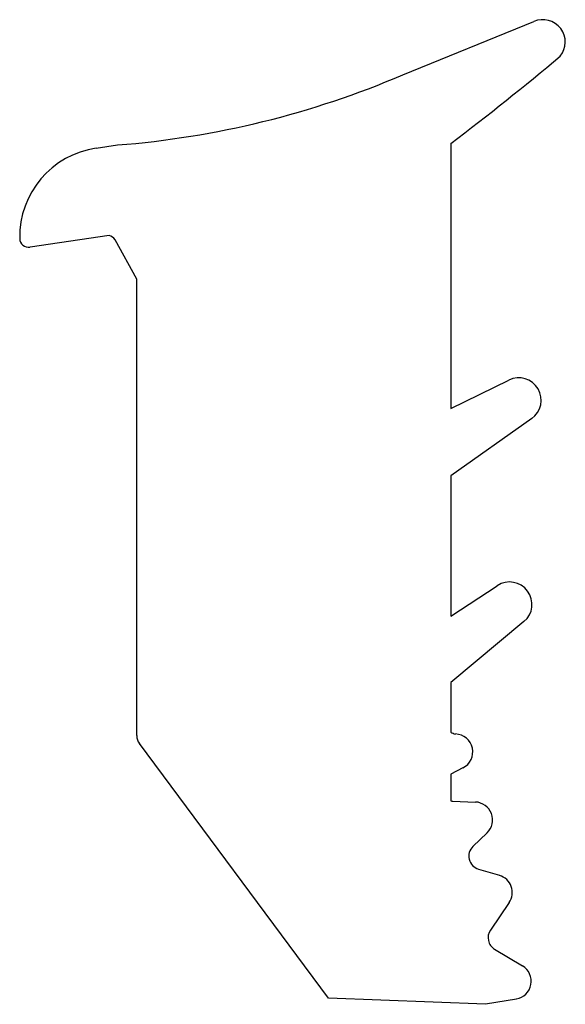
# Model space of a CAD drawing. Extents: x 403.9 to 416.1, y 145 to 167.
import ezdxf

# ---------------------------------------------------------------- set-up
doc = ezdxf.new("R2010")
doc.units = 0
doc.header["$LTSCALE"] = 12.7
doc.layers.add('VISIBLE', color=7, linetype='CONTINUOUS')

msp = doc.modelspace()

# ---------------------------------------------------------------- linework, layer by layer
at = {"layer": 'VISIBLE'}
for p, q in [((412.437, 165.776), (415.362, 166.966)), ((405.608, 164.143), (406.079, 164.213)), ((413.508, 164.247), (413.508, 158.332)), ((405.892, 162.195), (404.13, 161.933)), ((406.508, 161.223), (406.026, 162.096)), ((406.508, 151.037), (406.508, 161.223)), ((413.508, 158.332), (414.804, 158.967)), ((415.313, 158.11), (413.508, 156.832)), ((413.508, 156.832), (413.508, 153.7)), ((413.508, 153.7), (414.545, 154.382)), ((415.14, 153.58), (413.508, 152.221)), ((413.508, 152.221), (413.508, 151.112)), ((410.785, 145.179), (406.567, 150.858)), ((413.779, 150.317), (413.508, 150.18)), ((413.508, 150.18), (413.508, 149.581)), ((413.557, 149.575), (414.056, 149.555)), ((414.317, 148.867), (414.002, 148.565)), ((414.124, 148.061), (414.593, 147.921)), ((414.809, 147.312), (414.392, 146.699)), ((414.485, 146.273), (415.108, 145.898)), ((414.282, 145.043), (410.785, 145.179)), ((414.97, 145.161), (414.282, 145.043))]:
    msp.add_line(p, q, dxfattribs=at)
for centre, radius, start, end in [((415.561, 166.508), 0.5, 321.1853, 113.4886), ((375.156, 214.856), 63.499, 307.15547, 309.97438), ((404.51, 184.305), 20.153, 274.4656, 293.1631), ((405.9, 162.165), 2, 98.4074, 181.0939), ((404.1, 162.131), 0.2, 181.0939, 278.4722), ((405.851, 161.999), 0.2, 28.9165, 78.272), ((415.024, 158.518), 0.5, 305.3046, 116.1001), ((414.82, 153.964), 0.5, 309.7869, 123.3331), ((406.808, 151.037), 0.3, 180, 216.5945), ((413.763, 151.654), 0.6, 244.823, 255.6538), ((413.599, 150.674), 0.4, 296.7368, 87.7817), ((413.568, 149.874), 0.3, 258.4497, 267.7817), ((414.041, 149.156), 0.4, 313.7285, 87.7817), ((414.21, 148.348), 0.3, 133.7285, 253.3514), ((414.479, 147.537), 0.4, 325.7454, 73.3514), ((414.64, 146.53), 0.3, 145.7454, 238.9697), ((414.902, 145.556), 0.4, 279.7514, 58.9697)]:
    msp.add_arc(centre, radius, start, end, dxfattribs=at)

doc.saveas('drawing.dxf')
